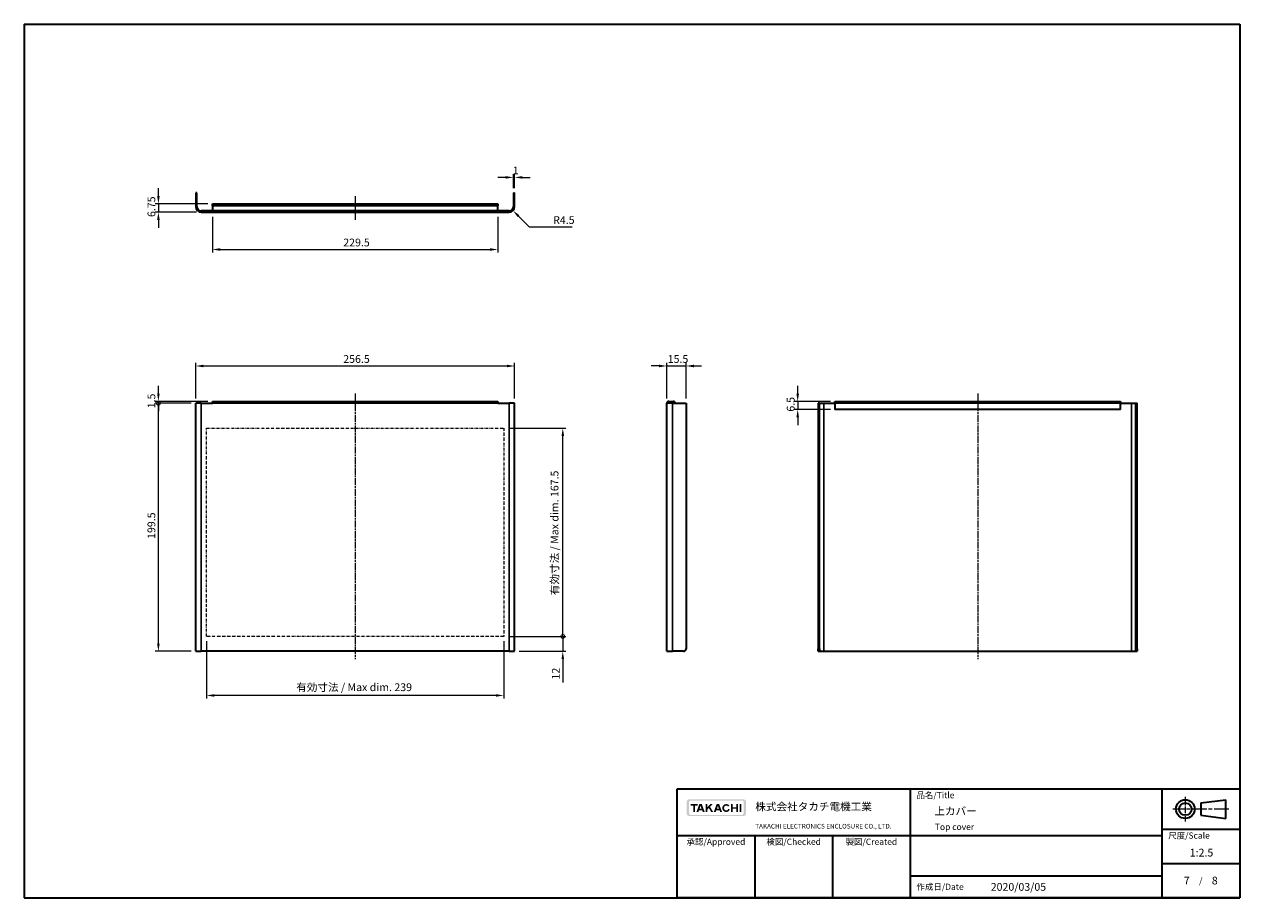
# Model space of a CAD drawing. Units: millimetres. Extents: x 10 to 7900, y -1 to 982.
# Drawn here: x 5935 to 6913, y -1 to 701 of the extents above; entities that cross this region are included whole.
import ezdxf
from ezdxf.enums import TextEntityAlignment as Align

# ---------------------------------------------------------------- set-up
doc = ezdxf.new("R2010")
doc.units = ezdxf.units.MM
doc.linetypes.add('CHAIN', pattern=[0.35429999999999995, 0.2362, -0.0295, 0.0591, -0.0295])
doc.linetypes.add('DASH_DOUBLE_DOT', pattern=[0.43979999999999997, 0.24, -0.06, 0.0098, -0.06, 0.01, -0.06])
for name, color, linetype, lineweight in [('Border (ISO)', 7, 'Continuous', 35), ('Centerline (ISO)', 131, 'Continuous', 18), ('Dimension (ISO)', 7, 'Continuous', 18), ('Dimension (ISO) @ 1', 7, 'Continuous', 18), ('Hatch (ISO)', 1, 'Continuous', 18), ('Sketch Geometry (ISO)', 7, 'Continuous', 18), ('Title (ISO)', 7, 'Continuous', 35), ('Visible (ISO)', 7, 'Continuous', 35), ('Visible Narrow (ISO)', 7, 'Continuous', 25)]:
    doc.layers.add(name, color=color, linetype=linetype, lineweight=lineweight)
doc.styles.add('Note Text (TK)', font='MS PGothic.ttf')
doc.styles.add('文字スタイル67', font='arial.ttf')
doc.dimstyles.new('Default - Method 1b (TK)', dxfattribs={"dimscale": 3, "dimtxt": 2.5, "dimasz": 2.5, "dimexe": 1, "dimexo": 1.499999999999999, "dimgap": 1, "dimtad": 1, "dimtoh": 1, "dimrnd": 1e-08, "dimdsep": 46, "dimtxsty": 'Note Text (TK)', "dimcen": 0.09, "dimdle": 5, "dimclrd": 100, "dimclre": 100, "dimclrt": 7, "dimadec": 1, "dimazin": 1, "dimtfac": 1, "dimtmove": 0, "dimatfit": 3, "dimfxl": 1, "dimtolj": 1, "dimlwd": -1, "dimlwe": -1, "dimarcsym": 0})

# ---------------------------------------------------------------- blocks, each defined once
blk = doc.blocks.new('図面枠 tk図枠')
at = {"layer": 'Border (ISO)'}
for p, q in [((14.49999999999999, 289), (405.4999999999999, 289)), ((14.49999999999999, 289), (14.50000000000001, 8.000000000000007)), ((405.4999999999999, 289), (405.4999999999999, 8.000000000000007)), ((14.50000000000001, 8.000000000000007), (405.4999999999999, 8.000000000000007))]:
    blk.add_line(p, q, dxfattribs=at)
blk = doc.blocks.new('表題欄 tk表題欄')
at = {"layer": 'Hatch (ISO)'}
h = blk.add_hatch(color=256, dxfattribs=at)
edge = h.paths.add_edge_path(flags=0)
edge.add_arc((95.57537688673352, 236.2990653650367), 0.5958259999999996, 269.9999999999897, 360)
edge.add_line((96.17120288673351, 236.2990653650368), (96.17120288673348, 239.7107813650365))
edge.add_arc((95.5753768867335, 239.7107813650366), 0.5958259999999996, 0, 90.0000000000068)
edge.add_line((95.57537688673342, 240.3066073650366), (79.13710888673356, 240.3066073650366))
edge.add_arc((79.13710888673353, 239.7107813650366), 0.5958259999999996, 89.99999999999744, 180)
edge.add_line((78.54128288673353, 239.7107813650365), (78.54128288673331, 236.2990653650368))
edge.add_arc((79.13710888673332, 236.2990653650365), 0.5958259999999996, 180, 270.0000000000231)
edge.add_line((79.13710888673356, 235.7032393650365), (95.57537688673342, 235.7032393650367))
edge = h.paths.add_edge_path()
edge.add_line((77.83935088673357, 239.9556413650366), (77.83935088673357, 236.0542053650368))
edge.add_arc((78.54128288673346, 236.0542053650367), 0.7019319999998935, 180, 270.0000000000087)
edge.add_line((78.54128288673357, 235.3522733650368), (96.17120288673352, 235.3522733650368))
edge.add_arc((96.17120288673351, 236.0542053650367), 0.7019319999998921, 270, 360)
edge.add_line((96.8731348867334, 236.0542053650368), (96.87313488673352, 239.9556413650366))
edge.add_arc((96.1712028867336, 239.9556413650367), 0.7019319999998921, 0, 90.00000000000873)
edge.add_line((96.17120288673348, 240.6575733650367), (78.54128288673357, 240.6575733650366))
edge.add_arc((78.54128288673357, 239.9556413650366), 0.7019319999999984, 90, 180)
for points in [[(79.07181288673355, 239.1476033650369), (79.07181288673355, 238.6578833650367), (79.92066088673353, 238.6578833650367), (79.92066088673353, 236.6581933650368), (80.50832488673353, 236.6581933650368), (80.50832488673353, 238.6578833650367), (81.35717288673355, 238.6578833650367), (81.35717288673355, 239.1476033650369)], [(85.68407849525303, 236.6581933650368), (84.9434673993943, 237.8918698287545), (84.41792288673358, 237.3246628822781), (84.41792288673358, 236.6581933650368), (83.89555488673355, 236.6581933650368), (83.89555488673355, 239.1476033650369), (84.41792288673358, 239.1476033650369), (84.41792288673358, 238.0993979968839), (85.38913556809511, 239.1476033650369), (86.10696490847272, 239.1476033650369), (85.31925422435492, 238.2974470774499), (86.30334488673353, 236.6581933650368)], [(92.09142939614459, 239.1476033650369), (92.09142939614459, 236.6581933650368), (92.60971639614465, 236.6581933650368), (92.60971639614465, 237.6580383650368), (93.76872039614462, 237.6580383650368), (93.76872039614462, 236.6581933650368), (94.28700739614459, 236.6581933650368), (94.28700739614459, 239.1476033650369), (93.76872039614462, 239.1476033650369), (93.76872039614462, 238.1477583650367), (92.60971639614465, 238.1477583650367), (92.60971639614465, 239.1476033650369)], [(94.84202339614467, 239.1476033650369), (94.84202339614467, 236.6581933650368), (95.36439139614473, 236.6581933650368), (95.36439139614473, 239.1476033650369)]]:
    blk.add_hatch(color=256, dxfattribs=at).paths.add_polyline_path(points)
h = blk.add_hatch(color=256, dxfattribs=at)
h.paths.add_polyline_path([(82.59020695886475, 237.7110913650368), (81.95242681460243, 237.7110913650368), (82.27131688673356, 238.5794973650367)], flags=0)
h.paths.add_polyline_path([(82.77903014574996, 237.1968853650368), (81.76360362771717, 237.1968853650368), (81.56578886050404, 236.6581933650368), (80.94907288673355, 236.6581933650368), (81.86321688673357, 239.1476033650369), (82.67941688673353, 239.1476033650369), (83.59356088673351, 236.6581933650368), (82.97684491296302, 236.6581933650368)])
h = blk.add_hatch(color=256, dxfattribs=at)
h.paths.add_polyline_path([(87.52707281460246, 237.7110913650368), (88.16485295886469, 237.7110913650368), (87.84596288673359, 238.5794973650367)], flags=0)
h.paths.add_polyline_path([(87.14043486050403, 236.6581933650368), (87.3382496277172, 237.1968853650368), (88.35367614574989, 237.1968853650368), (88.551490912963, 236.6581933650368), (89.16820688673343, 236.6581933650368), (88.25406288673352, 239.1476033650369), (87.43786288673356, 239.1476033650369), (86.52371888673358, 236.6581933650368)])
h = blk.add_hatch(color=256, dxfattribs=at)
edge = h.paths.add_edge_path()
edge.add_arc((90.52309888673334, 237.9028983650369), 1.273272000000011, 38.55054079078439, 336.5820184016556)
edge.add_line((91.69149139614446, 237.3968543650369), (91.17255542714857, 237.6216113977801))
edge.add_ellipse((90.52309888673352, 237.9028983650369), major_axis=(0, -0.7998759999999119), ratio=0.8673469387756529, start_angle=128.5505407907963, end_angle=426.582018401653, ccw=False)
edge.add_line((91.09381514418376, 238.3576891122095), (91.51887237036831, 238.6964075050431))
at = {"layer": 'Title (ISO)'}
for p, q in [((74.70882392282105, 244.052739026017), (255.7088239228211, 244.052739026017)), ((74.70882392282105, 209.052739026017), (74.70882392282105, 244.052739026017)), ((149.7088239228211, 244.052739026017), (149.7088239228211, 209.052739026017)), ((230.7088239228211, 244.052739026017), (230.7088239228211, 209.052739026017)), ((255.7088239228211, 244.052739026017), (255.7088239228211, 209.052739026017)), ((243.2088239228211, 239.552739026017), (251.2088239228211, 240.5527390260171)), ((243.2088239228211, 239.552739026017), (243.2088239228211, 235.552739026017)), ((251.2088239228211, 234.552739026017), (251.2088239228211, 240.5527390260171)), ((243.2088239228211, 235.552739026017), (251.2088239228211, 234.552739026017)), ((230.7088239228211, 231.052739026017), (255.7088239228211, 231.052739026017)), ((74.70882392282105, 229.052739026017), (230.7088239228211, 229.052739026017)), ((99.70882392282108, 229.052739026017), (99.70882392282108, 209.052739026017)), ((124.708823922821, 229.052739026017), (124.708823922821, 209.052739026017)), ((230.7088239228211, 220.052739026017), (255.7088239228211, 220.052739026017)), ((149.7088239228211, 216.052739026017), (230.7088239228211, 216.052739026017)), ((255.7088239228211, 209.052739026017), (74.70882392282105, 209.052739026017))]:
    blk.add_line(p, q, dxfattribs=at)
at = {"layer": 'Title (ISO)', "color": 4, "linetype": 'CHAIN', "lineweight": 18, "ltscale": 8.889559745788574}
blk.add_line((238.2088239228211, 241.552739026017), (238.2088239228211, 233.552739026017), dxfattribs=at)
at = {"layer": 'Title (ISO)', "color": 4, "linetype": 'CHAIN', "lineweight": 18, "ltscale": 20.00163269042969}
blk.add_line((252.2088239228211, 237.552739026017), (234.2088239228211, 237.552739026017), dxfattribs=at)
at = {"layer": 'Title (ISO)'}
for radius in [3, 2]:
    blk.add_circle((238.2088239228211, 237.552739026017), radius, dxfattribs=at)
at = {"layer": 'Title (ISO)', "color": 1, "char_height": 2.000000029802322, "line_spacing_factor": 1.5, "style": 'Note Text (TK)'}
for s, insert, attachment_point in [('\\fＭＳ Ｐゴシック|b0|i0;\\H2.0000;品名/Title', (151.708823922821, 242.052739026017), 4), ('\\fＭＳ Ｐゴシック|b0|i0;\\H2.0000;承認/Approved', (87.20882392282108, 227.052739026017), 5), ('\\fＭＳ Ｐゴシック|b0|i0;\\H2.0000;検図/Checked', (112.208823922821, 227.052739026017), 5), ('\\fＭＳ Ｐゴシック|b0|i0;\\H2.0000;製図/Created', (137.2088239228211, 227.052739026017), 5), ('\\fＭＳ Ｐゴシック|b0|i0;\\H2.0000;尺度/Scale', (232.7088239228211, 229.052739026017), 4), ('\\fＭＳ Ｐゴシック|b0|i0;\\H2.0000;作成日/Date', (151.708823922821, 212.552739026017), 4)]:
    blk.add_mtext(s, dxfattribs=dict(at, insert=insert, attachment_point=attachment_point))
at = {"layer": 'Title (ISO)', "color": 7, "line_spacing_factor": 1.5, "style": 'Note Text (TK)'}
for s, insert, char_height, attachment_point in [('株式会社タカチ電機工業', (99.87313488673345, 238.052739026017), 2.5, 4), ('\\fArial|b0|i0;\\H1.4986;TAKACHI ELECTRONICS ENCLOSURE CO., LTD.', (99.87313488673342, 232.052739026017), 1.49859994649887, 4), ('\\fＭＳ Ｐゴシック|b0|i0;\\H2.0000;/', (243.2088239228211, 214.552739026017), 2.000000029802322, 5)]:
    blk.add_mtext(s, dxfattribs=dict(at, insert=insert, char_height=char_height, attachment_point=attachment_point))
at = {"layer": 'Title (ISO)', "color": 7}
for tag, p, height, style in [('<品名>_001', (157.6235966500938, 235.7530231169261), 2.5, 'Note Text (TK)'), ('<Title>_001', (157.4932713957346, 230.5520568828656), 2.000000029802322, '文字スタイル67'), ('<ページ_No.>_001', (237.9488807410029, 213.302739026017), 2.5, 'Note Text (TK)'), ('<総ページ数>_001', (246.7997330137301, 213.302739026017), 2.5, 'Note Text (TK)'), ('作成日_001', (175.617914831912, 211.2814322078352), 2.5, 'Note Text (TK)')]:
    blk.add_attdef(tag, p, '', height=height, dxfattribs=dict(at, style=style))
at = {"layer": 'Title (ISO)', "color": 7, "style": 'Note Text (TK)'}
blk.add_attdef('<尺度>', text='', height=2.5, dxfattribs=at).set_placement((243.2088239228211, 223.5527390260171), align=Align.MIDDLE_CENTER)
blk = doc.blocks.new('*D63')
at = {"layer": 'Defpoints', "color": 0}
for p in [(6329.832565030934, 426.5806970037918), (6073.332565030934, 396.5806970037919), (6329.832565030934, 396.5806970037919)]:
    blk.add_point(p, dxfattribs=at)
at = {"layer": 'Dimension (ISO)', "color": 100}
for p, q in [((6073.332565030934, 400.3306970037919), (6073.332565030934, 429.0806970037919)), ((6079.582565030935, 426.5806970037918), (6323.582565030934, 426.5806970037918)), ((6329.832565030934, 400.3306970037919), (6329.832565030934, 429.0806970037919))]:
    blk.add_line(p, q, dxfattribs=at)
for points in [[(6079.582565030935, 427.6223636704585), (6079.582565030935, 425.5390303371251), (6073.332565030934, 426.5806970037918)], [(6323.582565030934, 427.6223636704585), (6323.582565030934, 425.5390303371251), (6329.832565030934, 426.5806970037918)]]:
    blk.add_solid(points, dxfattribs=at)
at = {"layer": 'Dimension (ISO)', "color": 7, "insert": (6192.030008212753, 432.2056970037919), "char_height": 6.25, "attachment_point": 4, "style": 'Note Text (TK)'}
blk.add_mtext('\\A1;256.5', dxfattribs=at)
blk = doc.blocks.new('_DotSmall')
at = {"color": 0, "linetype": 'ByBlock', "const_width": 0.5}
blk.add_lwpolyline([(-0.0625, 0, 1), (0.0625, 0, 1)], format="xyb", close=True, dxfattribs=at)
blk = doc.blocks.new('*D64')
at = {"layer": 'Defpoints', "color": 0}
for p in [(6043.332565030936, 398.0806970037923), (6073.332565030936, 396.5806970037922), (6086.832565030936, 398.0806970037923)]:
    blk.add_point(p, dxfattribs=at)
at = {"layer": 'Dimension (ISO)', "color": 100}
for p, q in [((6043.332565030936, 404.3306970037923), (6043.332565030936, 410.5806970037923)), ((6083.082565030936, 398.0806970037923), (6040.832565030935, 398.0806970037923)), ((6069.582565030936, 396.5806970037922), (6040.832565030935, 396.5806970037922)), ((6043.332565030936, 396.5806970037922), (6043.332565030936, 398.0806970037923)), ((6043.332565030936, 396.5806970037922), (6043.332565030936, 390.3306970037922))]:
    blk.add_line(p, q, dxfattribs=at)
blk.add_solid([(6042.290898364268, 404.3306970037923), (6044.374231697602, 404.3306970037923), (6043.332565030936, 398.0806970037923)], dxfattribs=at)
at = {"layer": 'Dimension (ISO)', "color": 100, "xscale": 6.25, "yscale": 6.25, "zscale": 6.25, "rotation": 90}
blk.add_blockref('_DotSmall', (6043.332565030936, 396.5806970037922), dxfattribs=at)
at = {"layer": 'Dimension (ISO)', "color": 7, "insert": (6037.707565030935, 392.5721742765176), "char_height": 6.25, "attachment_point": 4, "rotation": 90, "style": 'Note Text (TK)'}
blk.add_mtext('\\A1;1.5', dxfattribs=at)
blk = doc.blocks.new('*D65')
at = {"layer": 'Defpoints', "color": 0}
for p in [(6043.332565030936, 396.5806970037922), (6073.332565030936, 396.5806970037922), (6073.332565030936, 197.080697003792)]:
    blk.add_point(p, dxfattribs=at)
at = {"layer": 'Dimension (ISO)', "color": 100}
for p, q in [((6069.582565030936, 396.5806970037922), (6040.832565030935, 396.5806970037922)), ((6043.332565030936, 203.330697003792), (6043.332565030936, 396.5806970037922)), ((6069.582565030936, 197.080697003792), (6040.832565030935, 197.080697003792))]:
    blk.add_line(p, q, dxfattribs=at)
blk.add_solid([(6042.290898364268, 203.330697003792), (6044.374231697602, 203.330697003792), (6043.332565030936, 197.080697003792)], dxfattribs=at)
at = {"layer": 'Dimension (ISO)', "color": 100, "xscale": 6.25, "yscale": 6.25, "zscale": 6.25, "rotation": 90}
blk.add_blockref('_DotSmall', (6043.332565030936, 396.5806970037922), dxfattribs=at)
at = {"layer": 'Dimension (ISO)', "color": 7, "insert": (6037.707565030935, 287.5017197310647), "char_height": 6.25, "attachment_point": 4, "rotation": 90, "style": 'Note Text (TK)'}
blk.add_mtext('\\A1;199.5', dxfattribs=at)
blk = doc.blocks.new('*D66')
at = {"layer": 'Defpoints', "color": 0}
for p in [(6043.332565030936, 550.2810012460117), (6077.832565030936, 550.2810012460117), (6086.832565030936, 557.0310012460118)]:
    blk.add_point(p, dxfattribs=at)
at = {"layer": 'Dimension (ISO)', "color": 100}
for p, q in [((6043.332565030936, 563.2810012460118), (6043.332565030936, 569.5310012460118)), ((6083.082565030936, 557.0310012460118), (6040.832565030935, 557.0310012460118)), ((6074.082565030936, 550.2810012460117), (6040.832565030935, 550.2810012460117)), ((6043.332565030936, 557.0310012460118), (6043.332565030936, 550.2810012460117)), ((6043.332565030936, 544.0310012460117), (6043.332565030936, 537.7810012460117))]:
    blk.add_line(p, q, dxfattribs=at)
for points in [[(6042.290898364268, 563.2810012460118), (6044.374231697602, 563.2810012460118), (6043.332565030936, 557.0310012460118)], [(6042.290898364268, 544.0310012460117), (6044.374231697602, 544.0310012460117), (6043.332565030936, 550.2810012460117)]]:
    blk.add_solid(points, dxfattribs=at)
at = {"layer": 'Dimension (ISO)', "color": 7, "insert": (6037.707565030935, 546.3939273823736), "char_height": 6.25, "attachment_point": 4, "rotation": 90, "style": 'Note Text (TK)'}
blk.add_mtext('\\A1;6.75', dxfattribs=at)
blk = doc.blocks.new('*D67')
at = {"layer": 'Defpoints', "color": 0}
for p in [(6086.832565030935, 550.2810012460114), (6316.332565030934, 550.2810012460116), (6316.332565030934, 520.2810012460114)]:
    blk.add_point(p, dxfattribs=at)
at = {"layer": 'Dimension (ISO)', "color": 100}
for p, q in [((6086.832565030935, 546.5310012460114), (6086.832565030935, 517.7810012460114)), ((6316.332565030934, 546.5310012460117), (6316.332565030934, 517.7810012460114)), ((6093.082565030934, 520.2810012460114), (6310.082565030935, 520.2810012460114))]:
    blk.add_line(p, q, dxfattribs=at)
for points in [[(6093.082565030934, 521.3226679126781), (6093.082565030934, 519.2393345793448), (6086.832565030935, 520.2810012460114)], [(6310.082565030935, 521.3226679126781), (6310.082565030935, 519.2393345793448), (6316.332565030934, 520.2810012460114)]]:
    blk.add_solid(points, dxfattribs=at)
at = {"layer": 'Dimension (ISO)', "color": 7, "insert": (6192.030008212753, 525.9060012460114), "char_height": 6.25, "attachment_point": 4, "style": 'Note Text (TK)'}
blk.add_mtext('\\A1;229.5', dxfattribs=at)
blk = doc.blocks.new('*D68')
at = {"layer": 'Defpoints', "color": 0}
for p in [(6329.832565030934, 578.2810012460116), (6328.832565030935, 565.7810012460116), (6329.832565030934, 565.7810012460116)]:
    blk.add_point(p, dxfattribs=at)
at = {"layer": 'Dimension (ISO)', "color": 100}
for p, q in [((6322.582565030934, 578.2810012460116), (6316.332565030934, 578.2810012460116)), ((6328.832565030935, 569.5310012460116), (6328.832565030935, 580.7810012460116)), ((6328.832565030935, 578.2810012460116), (6329.832565030934, 578.2810012460116)), ((6329.832565030934, 569.5310012460116), (6329.832565030934, 580.7810012460116)), ((6336.082565030935, 578.2810012460116), (6342.332565030934, 578.2810012460116))]:
    blk.add_line(p, q, dxfattribs=at)
for points in [[(6322.582565030934, 579.3226679126783), (6322.582565030934, 577.239334579345), (6328.832565030935, 578.2810012460116)], [(6336.082565030935, 579.3226679126783), (6336.082565030935, 577.239334579345), (6329.832565030934, 578.2810012460116)]]:
    blk.add_solid(points, dxfattribs=at)
at = {"layer": 'Dimension (ISO)', "color": 7, "insert": (6328.391513894571, 583.9060012460116), "char_height": 6.25, "attachment_point": 4, "style": 'Note Text (TK)'}
blk.add_mtext('\\A1;1', dxfattribs=at)
blk = doc.blocks.new('*D69')
at = {"layer": 'Defpoints', "color": 0}
for p in [(6325.332565030933, 554.7810012460117), (6328.514545546273, 551.5990207306726)]:
    blk.add_point(p, dxfattribs=at)
at = {"layer": 'Dimension (ISO)', "color": 100}
for p, q in [((6341.772797693524, 538.3407685834248), (6332.93396292869, 547.1796033482574)), ((6376.229494777453, 538.3407685834248), (6341.772797693524, 538.3407685834248))]:
    blk.add_line(p, q, dxfattribs=at)
blk.add_solid([(6333.670532492426, 547.9161729119937), (6332.197393364953, 546.443033784521), (6328.514545546273, 551.5990207306726)], dxfattribs=at)
at = {"layer": 'Dimension (ISO)', "color": 7, "insert": (6360.817562959271, 543.9657685834248), "char_height": 6.25, "attachment_point": 4, "style": 'Note Text (TK)'}
blk.add_mtext('\\A1;R4.5', dxfattribs=at)
blk = doc.blocks.new('*D70')
at = {"layer": 'Defpoints', "color": 0}
for p in [(6082.082565030934, 209.0806970037919), (6321.082565030934, 209.0806970037919), (6082.082565030934, 161.5806970037918)]:
    blk.add_point(p, dxfattribs=at)
at = {"layer": 'Dimension (ISO)', "color": 100}
for p, q in [((6082.082565030934, 205.3306970037918), (6082.082565030934, 159.0806970037919)), ((6321.082565030934, 205.3306970037919), (6321.082565030934, 159.0806970037919)), ((6314.832565030934, 161.5806970037918), (6088.332565030935, 161.5806970037918))]:
    blk.add_line(p, q, dxfattribs=at)
for points in [[(6088.332565030935, 162.6223636704585), (6088.332565030935, 160.5390303371252), (6082.082565030934, 161.5806970037918)], [(6314.832565030934, 162.6223636704585), (6314.832565030934, 160.5390303371252), (6321.082565030934, 161.5806970037918)]]:
    blk.add_solid(points, dxfattribs=at)
at = {"layer": 'Dimension (ISO)', "color": 7, "insert": (6154.157138894571, 168.20001518561), "char_height": 6.25, "attachment_point": 4, "style": 'Note Text (TK)'}
blk.add_mtext('\\A1;\\fＭＳ Ｐゴシック|b0|i0;\\H6.2500;有効寸法 / Max dim. 239', dxfattribs=at)
blk = doc.blocks.new('*D71')
at = {"layer": 'Defpoints', "color": 0}
for p in [(6321.082565030938, 376.580697003792), (6368.582565030936, 376.580697003792), (6321.082565030938, 209.080697003792)]:
    blk.add_point(p, dxfattribs=at)
at = {"layer": 'Dimension (ISO)', "color": 100}
for p, q in [((6324.832565030938, 376.580697003792), (6371.082565030936, 376.580697003792)), ((6368.582565030936, 209.0806970037921), (6368.582565030936, 370.330697003792)), ((6324.832565030938, 209.080697003792), (6371.082565030936, 209.0806970037921))]:
    blk.add_line(p, q, dxfattribs=at)
blk.add_solid([(6367.540898364269, 370.330697003792), (6369.624231697603, 370.330697003792), (6368.582565030936, 376.580697003792)], dxfattribs=at)
at = {"layer": 'Dimension (ISO)', "color": 100, "xscale": 6.25, "yscale": 6.25, "zscale": 6.25, "rotation": 270}
blk.add_blockref('_DotSmall', (6368.582565030936, 209.0806970037921), dxfattribs=at)
at = {"layer": 'Dimension (ISO)', "color": 7, "insert": (6361.963246849116, 242.2164924583374), "char_height": 6.25, "attachment_point": 4, "rotation": 90, "style": 'Note Text (TK)'}
blk.add_mtext('\\A1;\\fＭＳ Ｐゴシック|b0|i0;\\H6.2500;有効寸法 / Max dim. 167.5', dxfattribs=at)
blk = doc.blocks.new('*D72')
at = {"layer": 'Defpoints', "color": 0}
for p in [(6321.082565030938, 209.080697003792), (6368.582565030936, 209.0806970037921), (6329.832565030938, 197.080697003792)]:
    blk.add_point(p, dxfattribs=at)
at = {"layer": 'Dimension (ISO)', "color": 100}
for p, q in [((6368.582565030936, 209.0806970037921), (6368.582565030936, 221.5806970037921)), ((6324.832565030938, 209.080697003792), (6371.082565030936, 209.0806970037921)), ((6368.582565030936, 209.0806970037921), (6368.582565030936, 197.080697003792)), ((6333.582565030938, 197.080697003792), (6371.082565030936, 197.080697003792)), ((6368.582565030936, 190.830697003792), (6368.582565030936, 171.9102423440405))]:
    blk.add_line(p, q, dxfattribs=at)
blk.add_solid([(6367.540898364269, 190.830697003792), (6369.624231697603, 190.830697003792), (6368.582565030936, 197.080697003792)], dxfattribs=at)
at = {"layer": 'Dimension (ISO)', "color": 100, "xscale": 6.25, "yscale": 6.25, "zscale": 6.25, "rotation": 270}
blk.add_blockref('_DotSmall', (6368.582565030936, 209.0806970037921), dxfattribs=at)
at = {"layer": 'Dimension (ISO)', "color": 7, "insert": (6362.957565030934, 174.4102423440386), "char_height": 6.25, "attachment_point": 4, "rotation": 90, "style": 'Note Text (TK)'}
blk.add_mtext('\\A1;12', dxfattribs=at)
blk = doc.blocks.new('*D73')
at = {"layer": 'Defpoints', "color": 0}
for p in [(6467.728856810595, 426.5806970037918), (6452.228856810593, 396.5806970037919), (6467.728856810595, 396.5806970037919)]:
    blk.add_point(p, dxfattribs=at)
at = {"layer": 'Dimension (ISO)', "color": 100}
for p, q in [((6445.978856810594, 426.5806970037918), (6439.728856810593, 426.5806970037918)), ((6452.228856810593, 400.3306970037919), (6452.228856810593, 429.0806970037919)), ((6452.228856810593, 426.5806970037918), (6467.728856810595, 426.5806970037918)), ((6467.728856810595, 400.3306970037919), (6467.728856810595, 429.0806970037919)), ((6473.978856810595, 426.5806970037918), (6480.228856810595, 426.5806970037918))]:
    blk.add_line(p, q, dxfattribs=at)
for points in [[(6445.978856810594, 427.6223636704585), (6445.978856810594, 425.5390303371251), (6452.228856810593, 426.5806970037918)], [(6473.978856810595, 427.6223636704585), (6473.978856810595, 425.5390303371251), (6467.728856810595, 426.5806970037918)]]:
    blk.add_solid(points, dxfattribs=at)
at = {"layer": 'Dimension (ISO)', "color": 7, "insert": (6452.947606810593, 432.2056970037919), "char_height": 6.25, "attachment_point": 4, "style": 'Note Text (TK)'}
blk.add_mtext('\\A1;15.5', dxfattribs=at)
blk = doc.blocks.new('*D74')
at = {"layer": 'Defpoints', "color": 0}
for p in [(6557.505501934897, 391.5806970037923), (6587.505501934898, 398.0806970037922), (6587.505501934899, 391.5806970037923)]:
    blk.add_point(p, dxfattribs=at)
at = {"layer": 'Dimension (ISO)', "color": 100}
for p, q in [((6557.505501934897, 404.3306970037922), (6557.505501934897, 410.5806970037922)), ((6583.755501934897, 398.0806970037922), (6555.005501934896, 398.0806970037922)), ((6583.755501934899, 391.5806970037923), (6555.005501934896, 391.5806970037923)), ((6557.505501934897, 398.0806970037922), (6557.505501934897, 391.5806970037923)), ((6557.505501934897, 385.3306970037923), (6557.505501934897, 379.0806970037922))]:
    blk.add_line(p, q, dxfattribs=at)
for points in [[(6556.463835268229, 404.3306970037922), (6558.547168601563, 404.3306970037922), (6557.505501934897, 398.0806970037922)], [(6556.463835268229, 385.3306970037923), (6558.547168601563, 385.3306970037923), (6557.505501934897, 391.5806970037923)]]:
    blk.add_solid(points, dxfattribs=at)
at = {"layer": 'Dimension (ISO)', "color": 7, "insert": (6551.880501934895, 389.8413504128812), "char_height": 6.25, "attachment_point": 4, "rotation": 90, "style": 'Note Text (TK)'}
blk.add_mtext('\\A1;6.5', dxfattribs=at)

msp = doc.modelspace()

# ---------------------------------------------------------------- linework, layer by layer
at = {"layer": 'Centerline (ISO)', "linetype": 'CHAIN', "ltscale": 8.556197166442871}
msp.add_line((6201.582565030935, 563.2810012460116), (6201.582565030935, 544.0310012460116), dxfattribs=at)
at = {"layer": 'Centerline (ISO)', "linetype": 'CHAIN', "ltscale": 23.99096870422363}
for p, q in [((6201.582565030935, 404.330697003792), (6201.582565030935, 190.8306970037919)), ((6702.255501934894, 404.330697003792), (6702.255501934891, 190.8306970037919))]:
    msp.add_line(p, q, dxfattribs=at)
at = {"layer": 'Sketch Geometry (ISO)', "color": 4, "linetype": 'DASH_DOUBLE_DOT', "lineweight": 18, "ltscale": 9.057147026062012}
for p, q in [((6082.082565030934, 376.5806970037919), (6321.082565030934, 376.5806970037919)), ((6321.082565030934, 209.0806970037919), (6082.082565030934, 209.0806970037919))]:
    msp.add_line(p, q, dxfattribs=at)
at = {"layer": 'Sketch Geometry (ISO)', "color": 4, "linetype": 'DASH_DOUBLE_DOT', "lineweight": 18, "ltscale": 8.961292266845703}
for p, q in [((6082.082565030934, 209.0806970037919), (6082.082565030934, 376.5806970037919)), ((6321.082565030934, 376.5806970037919), (6321.082565030934, 209.0806970037919))]:
    msp.add_line(p, q, dxfattribs=at)
at = {"layer": 'Visible (ISO)'}
for p, q in [((6073.332565030934, 565.7810012460116), (6073.332565030934, 554.7810012460116)), ((6074.332565030934, 565.7810012460116), (6073.332565030934, 565.7810012460116)), ((6074.332565030934, 554.7810012460116), (6074.332565030934, 565.7810012460116)), ((6328.832565030935, 565.7810012460116), (6329.832565030934, 565.7810012460116)), ((6328.832565030935, 565.7810012460116), (6328.832565030935, 554.7810012460116)), ((6329.832565030934, 554.7810012460116), (6329.832565030934, 565.7810012460116)), ((6086.832565030935, 551.2810012460116), (6077.832565030934, 551.2810012460116)), ((6077.832565030934, 550.2810012460116), (6086.832565030935, 550.2810012460116)), ((6086.832565030935, 557.0310012460116), (6316.332565030934, 557.0310012460116)), ((6086.832565030935, 555.5310012460121), (6086.832565030935, 557.0310012460116)), ((6086.832565030935, 555.531001246012), (6086.832565030935, 551.7810012460119)), ((6086.832565030935, 550.2810012460114), (6086.832565030935, 551.7810012460119)), ((6086.832565030935, 550.2810012460116), (6316.332565030934, 550.2810012460116)), ((6316.332565030934, 557.0310012460116), (6316.332565030934, 555.5310012460121)), ((6316.332565030934, 551.7810012460121), (6316.332565030934, 555.5310012460121)), ((6316.332565030934, 551.7810012460121), (6316.332565030934, 550.2810012460116)), ((6325.332565030934, 551.2810012460116), (6316.332565030934, 551.2810012460116)), ((6316.332565030934, 550.2810012460116), (6325.332565030934, 550.2810012460116)), ((6073.332565030934, 197.0806970037919), (6073.332565030934, 396.5806970037919)), ((6077.832565030934, 396.5806970037919), (6073.332565030934, 396.5806970037919)), ((6077.832565030934, 396.5806970037919), (6086.832565030935, 396.5806970037919)), ((6086.832565030935, 396.5806970037919), (6086.832565030935, 398.080697003792)), ((6086.832565030935, 398.0806970037921), (6316.332565030934, 398.0806970037921)), ((6316.332565030934, 398.080697003792), (6316.332565030934, 396.5806970037919)), ((6316.332565030934, 396.5806970037919), (6325.332565030934, 396.5806970037919)), ((6329.832565030934, 396.5806970037919), (6325.332565030934, 396.5806970037919)), ((6329.832565030934, 197.0806970037919), (6329.832565030934, 396.5806970037919)), ((6452.228856810593, 197.0806970037919), (6452.228856810593, 396.5806970037919)), ((6456.728856810594, 396.5806970037919), (6452.228856810593, 396.5806970037919)), ((6453.728856810591, 398.0806970037921), (6457.47885681059, 398.0806970037921)), ((6457.47885681059, 397.0806970037921), (6453.728856810591, 397.0806970037921)), ((6456.728856810594, 396.5806970037919), (6467.728856810594, 396.5806970037919)), ((6467.728856810594, 396.5806970037919), (6467.728856810594, 199.0806970037919)), ((6574.0055019349, 396.5806970037919), (6574.0055019349, 199.0806970037919)), ((6575.0055019349, 396.5806970037919), (6574.0055019349, 396.5806970037919)), ((6575.005501934893, 396.5806970037919), (6578.505501934891, 396.5806970037919)), ((6575.0055019349, 199.0806970037919), (6575.0055019349, 396.5806970037919)), ((6578.505501934891, 396.5806970037919), (6587.505501934892, 396.5806970037919)), ((6587.505501934893, 398.0806970037921), (6817.005501934893, 398.0806970037921)), ((6587.505501934895, 396.580697003792), (6587.505501934893, 398.0806970037922)), ((6587.505501934895, 396.5806970037919), (6587.505501934895, 391.580697003792)), ((6817.005501934895, 391.580697003792), (6587.505501934895, 391.580697003792)), ((6817.005501934893, 398.0806970037922), (6817.005501934895, 396.5806970037919)), ((6817.005501934895, 391.580697003792), (6817.005501934895, 396.5806970037919)), ((6817.005501934892, 396.5806970037919), (6826.005501934893, 396.5806970037919)), ((6826.005501934891, 396.5806970037919), (6829.505501934893, 396.5806970037919)), ((6829.5055019349, 396.5806970037919), (6830.5055019349, 396.5806970037919)), ((6829.5055019349, 199.0806970037919), (6829.5055019349, 396.5806970037919)), ((6830.5055019349, 199.0806970037919), (6830.5055019349, 396.5806970037919)), ((6073.332565030934, 197.0806970037919), (6077.832565030934, 197.0806970037919)), ((6325.332565030934, 197.0806970037919), (6077.832565030934, 197.0806970037919)), ((6325.332565030934, 197.0806970037919), (6329.832565030934, 197.0806970037919)), ((6452.228856810593, 197.0806970037919), (6456.728856810594, 197.0806970037919)), ((6465.728856810596, 197.0806970037919), (6456.728856810594, 197.0806970037919)), ((6574.0055019349, 197.0806970037919), (6574.0055019349, 199.0806970037919)), ((6574.0055019349, 197.0806970037919), (6575.005501934899, 197.0806970037919)), ((6575.0055019349, 199.0806970037919), (6575.005501934899, 197.0806970037919)), ((6575.005501934893, 197.0806970037919), (6578.505501934891, 197.0806970037919)), ((6578.505501934891, 197.0806970037919), (6826.005501934893, 197.0806970037919)), ((6826.005501934891, 197.0806970037919), (6829.505501934893, 197.0806970037919)), ((6829.5055019349, 197.0806970037919), (6829.5055019349, 199.0806970037919)), ((6829.5055019349, 197.0806970037919), (6830.5055019349, 197.0806970037919)), ((6830.5055019349, 199.0806970037919), (6830.5055019349, 197.0806970037919))]:
    msp.add_line(p, q, dxfattribs=at)
for centre, radius, start, end in [((6077.832565030934, 554.7810012460116), 4.499999999999975, 180, 270), ((6077.832565030934, 554.7810012460116), 3.499999999999994, 180, 270), ((6325.332565030934, 554.7810012460116), 3.500000000000014, 270, 0), ((6325.332565030934, 554.7810012460116), 4.500000000000009, 270, 0), ((6453.728856810591, 396.5806970037919), 1.50000000000004, 90, 180), ((6453.728856810591, 396.580697003792), 0.5000000000000427, 90, 180), ((6457.47885681059, 396.5806970037921), 1.500000000000021, 0, 90), ((6457.47885681059, 396.5806970037921), 0.5000000000000061, 0, 90), ((6465.728856810596, 199.0806970037919), 2.000000000000003, 270, 0)]:
    msp.add_arc(centre, radius, start, end, dxfattribs=at)
at = {"layer": 'Visible Narrow (ISO)'}
for p, q in [((6073.332565030934, 554.7810012460116), (6074.332565030934, 554.7810012460116)), ((6077.832565030934, 550.2810012460116), (6077.832565030934, 551.2810012460116)), ((6316.332565030934, 555.5310012460121), (6086.832565030935, 555.531001246012)), ((6086.832565030935, 551.7810012460119), (6316.332565030934, 551.7810012460121)), ((6325.332565030934, 550.2810012460116), (6325.332565030934, 551.2810012460116)), ((6329.832565030934, 554.7810012460116), (6328.832565030935, 554.7810012460116)), ((6077.832565030934, 197.0806970037919), (6077.832565030934, 396.5806970037919)), ((6086.832565030935, 396.5806970037919), (6316.332565030934, 396.5806970037919)), ((6325.332565030934, 197.0806970037919), (6325.332565030934, 396.5806970037919)), ((6456.728856810594, 197.0806970037919), (6456.728856810594, 396.5806970037919)), ((6578.505501934891, 396.5806970037919), (6578.505501934891, 197.0806970037919)), ((6817.005501934895, 396.5806970037919), (6587.505501934895, 396.5806970037919)), ((6826.005501934893, 396.5806970037919), (6826.005501934893, 197.0806970037919)), ((6575.0055019349, 199.0806970037919), (6574.0055019349, 199.0806970037919)), ((6830.5055019349, 199.0806970037919), (6829.5055019349, 199.0806970037919))]:
    msp.add_line(p, q, dxfattribs=at)

# ---------------------------------------------------------------- block references
at = {"xscale": 2.5, "yscale": 2.5, "zscale": 2.5}
msp.add_blockref('図面枠 tk図枠', (5899.238829171721, -21.08627819763196), dxfattribs=at)
ref = msp.add_blockref('表題欄 tk表題欄', (6273.716769364669, -523.7181257626745), dxfattribs=dict(xscale=2.5, yscale=2.5, zscale=2.5))
ref.add_attrib('<品名>_001', '上カバー', (6667.385135989903, 65.50463089327717), dxfattribs={"layer": 'Title (ISO)', "color": 7, "height": 6.25, "style": 'Note Text (TK)'})
ref.add_attrib('<尺度>_001', '1:2.5', (6872.825476898994, 32.03872180236813), dxfattribs={"layer": 'Title (ISO)', "color": 7, "height": 6.25, "style": 'Note Text (TK)'})
ref.add_attrib('作成日_001', '2020/03/05', (6712.761556444448, 4.485454756913548), dxfattribs={"layer": 'Title (ISO)', "color": 7, "height": 6.25, "style": 'Note Text (TK)'})
ref.add_attrib('<Title>_001', 'Top cover', (6667.825118391656, 53.35778725976858), dxfattribs={"layer": 'Title (ISO)', "color": 7, "height": 5.000000074505805, "style": '文字スタイル67'})
ref.add_attrib('<ページ_No.>_001', '7', (6868.034596682263, 9.538721802368077), dxfattribs={"layer": 'Title (ISO)', "color": 7, "height": 6.25, "style": 'Note Text (TK)'})
ref.add_attrib('<総ページ数>_001', '8', (6890.575800522336, 9.579223166624555), dxfattribs={"layer": 'Title (ISO)', "color": 7, "height": 6.25, "style": 'Note Text (TK)'})

# ---------------------------------------------------------------- dimensions: what is measured, and where the dimension line sits
at = {"layer": 'Dimension (ISO) @ 1', "color": 100}
for base, p1, p2, angle, override, picture, middle in [((6329.832565030934, 578.2810012460116), (6328.832565030935, 565.7810012460116), (6329.832565030934, 565.7810012460116), 180, {"dimscale": 1, "dimtxt": 6.25, "dimasz": 6.25, "dimexe": 2.5, "dimexo": 3.749999999999999, "dimgap": 2.5, "dimtoh": 0, "dimdec": 2, "dimcen": 0.225, "dimtol": 0, "dimlim": 0, "dimtp": 0, "dimtm": 0, "dimtdec": 2, "dimtix": 0, "dimtofl": 1, "dimtmove": 0, "dimatfit": 1}, '*D68', (6329.332565030934, 578.2810012460116)), ((6043.332565030936, 550.2810012460117), (6086.832565030935, 557.0310012460116), (6077.832565030934, 550.2810012460116), 270, {"dimscale": 1, "dimtxt": 6.25, "dimasz": 6.25, "dimexe": 2.5, "dimexo": 3.749999999999999, "dimgap": 2.5, "dimtoh": 0, "dimdec": 2, "dimcen": 0.225, "dimtol": 0, "dimlim": 0, "dimtp": 0, "dimtm": 0, "dimtdec": 2, "dimtix": 0, "dimtofl": 1, "dimtmove": 0, "dimatfit": 1}, '*D66', (6043.332565030934, 553.6560012460099)), ((6316.332565030934, 520.2810012460114), (6086.832565030935, 550.2810012460114), (6316.332565030934, 550.2810012460116), 180, {"dimscale": 1, "dimtxt": 6.25, "dimasz": 6.25, "dimexe": 2.5, "dimexo": 3.749999999999999, "dimgap": 2.5, "dimtoh": 0, "dimdec": 2, "dimcen": 0.225, "dimtol": 0, "dimlim": 0, "dimtp": 0, "dimtm": 0, "dimtdec": 2, "dimtix": 0, "dimtofl": 0, "dimtmove": 0, "dimatfit": 1}, '*D67', (6201.582565030935, 520.2810012460114)), ((6043.332565030936, 398.0806970037923), (6073.332565030934, 396.5806970037919), (6086.832565030935, 398.0806970037921), 90, {"dimscale": 1, "dimtxt": 6.25, "dimasz": 6.25, "dimexe": 2.5, "dimexo": 3.749999999999999, "dimgap": 2.5, "dimtoh": 0, "dimdec": 2, "dimblk1": 'DotSmall', "dimsah": 1, "dimcen": 0.225, "dimdle": 0, "dimtol": 0, "dimlim": 0, "dimtp": 0, "dimtm": 0, "dimtdec": 2, "dimtix": 0, "dimtofl": 1, "dimtmove": 0, "dimatfit": 1}, '*D64', (6043.332565030934, 397.3306970037904)), ((6557.505501934897, 391.5806970037923), (6587.505501934893, 398.080697003792), (6587.505501934895, 391.580697003792), 270, {"dimscale": 1, "dimtxt": 6.25, "dimasz": 6.25, "dimexe": 2.5, "dimexo": 3.749999999999999, "dimgap": 2.5, "dimtoh": 0, "dimdec": 2, "dimcen": 0.225, "dimtol": 0, "dimlim": 0, "dimtp": 0, "dimtm": 0, "dimtdec": 2, "dimtix": 0, "dimtofl": 1, "dimtmove": 0, "dimatfit": 1}, '*D74', (6557.505501934895, 394.8306970037902)), ((6043.332565030936, 396.5806970037922), (6073.332565030934, 197.0806970037919), (6073.332565030934, 396.5806970037919), 90, {"dimscale": 1, "dimtxt": 6.25, "dimasz": 6.25, "dimexe": 2.5, "dimexo": 3.749999999999999, "dimgap": 2.5, "dimtoh": 0, "dimdec": 2, "dimblk2": 'DotSmall', "dimsah": 1, "dimcen": 0.225, "dimdle": 0, "dimtol": 0, "dimlim": 0, "dimtp": 0, "dimtm": 0, "dimtdec": 2, "dimtix": 0, "dimtofl": 0, "dimtmove": 0, "dimatfit": 1}, '*D65', (6043.332565030934, 296.805697003792)), ((6368.582565030936, 209.0806970037921), (6329.832565030934, 197.0806970037919), (6321.082565030934, 209.0806970037919), 90, {"dimscale": 1, "dimtxt": 6.25, "dimasz": 6.25, "dimexe": 2.5, "dimexo": 3.749999999999999, "dimgap": 2.5, "dimtoh": 0, "dimdec": 2, "dimblk2": 'DotSmall', "dimsah": 1, "dimcen": 0.225, "dimdle": 0, "dimtol": 0, "dimlim": 0, "dimtp": 0, "dimtm": 0, "dimtdec": 2, "dimtix": 0, "dimtofl": 1, "dimtmove": 0, "dimatfit": 1}, '*D72', (6368.582565030934, 178.2454696167659))]:
    dim = msp.add_linear_dim(base=base, p1=p1, p2=p2, angle=angle, dimstyle='Default - Method 1b (TK)', override=override, dxfattribs=at)
    dim.commit()
    dim.dimension.update_dxf_attribs({"geometry": picture, "text_midpoint": middle, "dimtype": 128})
dim = msp.add_radius_dim(center=(6325.332565030933, 554.7810012460117), mpoint=(6328.514545546273, 551.5990207306726), dimstyle='Default - Method 1b (TK)', override={"dimscale": 1, "dimtxt": 6.25, "dimasz": 6.25, "dimexe": 2.5, "dimexo": 3.749999999999999, "dimgap": 2.5, "dimtih": 1, "dimdec": 2, "dimlfac": 0.999999999999998, "dimcen": 0, "dimtol": 0, "dimlim": 0, "dimtp": 0, "dimtm": 0, "dimtdec": 2, "dimtix": 0, "dimtofl": 0, "dimtmove": 0, "dimatfit": 3}, dxfattribs=at)
dim.commit()
dim.dimension.update_dxf_attribs({"geometry": '*D69', "text_midpoint": (6368.523528868362, 538.3407685834248), "dimtype": 132})
for base, p1, p2, override, picture, middle in [((6329.832565030934, 426.5806970037918), (6073.332565030934, 396.5806970037919), (6329.832565030934, 396.5806970037919), {"dimscale": 1, "dimtxt": 6.25, "dimasz": 6.25, "dimexe": 2.5, "dimexo": 3.749999999999999, "dimgap": 2.5, "dimtoh": 0, "dimdec": 2, "dimcen": 0.225, "dimtol": 0, "dimlim": 0, "dimtp": 0, "dimtm": 0, "dimtdec": 2, "dimtix": 0, "dimtofl": 0, "dimtmove": 0, "dimatfit": 1}, '*D63', (6201.582565030935, 426.5806970037918)), ((6467.728856810595, 426.5806970037918), (6452.228856810593, 396.5806970037919), (6467.728856810595, 396.5806970037919), {"dimscale": 1, "dimtxt": 6.25, "dimasz": 6.25, "dimexe": 2.5, "dimexo": 3.749999999999999, "dimgap": 2.5, "dimtoh": 0, "dimdec": 2, "dimcen": 0.225, "dimtol": 0, "dimlim": 0, "dimtp": 0, "dimtm": 0, "dimtdec": 2, "dimtix": 0, "dimtofl": 1, "dimtmove": 0, "dimatfit": 1}, '*D73', (6459.978856810593, 426.5806970037918))]:
    dim = msp.add_linear_dim(base=base, p1=p1, p2=p2, dimstyle='Default - Method 1b (TK)', override=override, dxfattribs=at)
    dim.commit()
    dim.dimension.update_dxf_attribs({"geometry": picture, "text_midpoint": middle, "dimtype": 128})
for base, p2, angle, override, picture, middle in [((6368.582565030936, 376.580697003792), (6321.082565030934, 376.5806970037919), 90, {"dimscale": 1, "dimtxt": 6.25, "dimasz": 6.25, "dimexe": 2.5, "dimexo": 3.749999999999999, "dimgap": 2.5, "dimtoh": 0, "dimdec": 2, "dimblk1": 'DotSmall', "dimsah": 1, "dimcen": 0.225, "dimdle": 0, "dimtol": 0, "dimlim": 0, "dimtp": 0, "dimtm": 0, "dimtdec": 2, "dimtix": 0, "dimtofl": 0, "dimtmove": 0, "dimatfit": 1}, '*D71', (6368.582565030934, 292.8556970037919)), ((6082.082565030934, 161.5806970037918), (6082.082565030934, 209.0806970037919), 180, {"dimscale": 1, "dimtxt": 6.25, "dimasz": 6.25, "dimexe": 2.5, "dimexo": 3.749999999999999, "dimgap": 2.5, "dimtoh": 0, "dimdec": 2, "dimcen": 0.225, "dimtol": 0, "dimlim": 0, "dimtp": 0, "dimtm": 0, "dimtdec": 2, "dimtix": 0, "dimtofl": 0, "dimtmove": 0, "dimatfit": 1}, '*D70', (6201.582565030935, 161.5806970037918))]:
    dim = msp.add_linear_dim(base=base, p1=(6321.082565030934, 209.0806970037919), p2=p2, angle=angle, text='\\fＭＳ Ｐゴシック|b0|i0;\\H6.2500;有効寸法 / Max dim. <>', dimstyle='Default - Method 1b (TK)', override=override, dxfattribs=at)
    dim.commit()
    dim.dimension.update_dxf_attribs({"geometry": picture, "text_midpoint": middle, "dimtype": 128})

doc.saveas('drawing.dxf')
